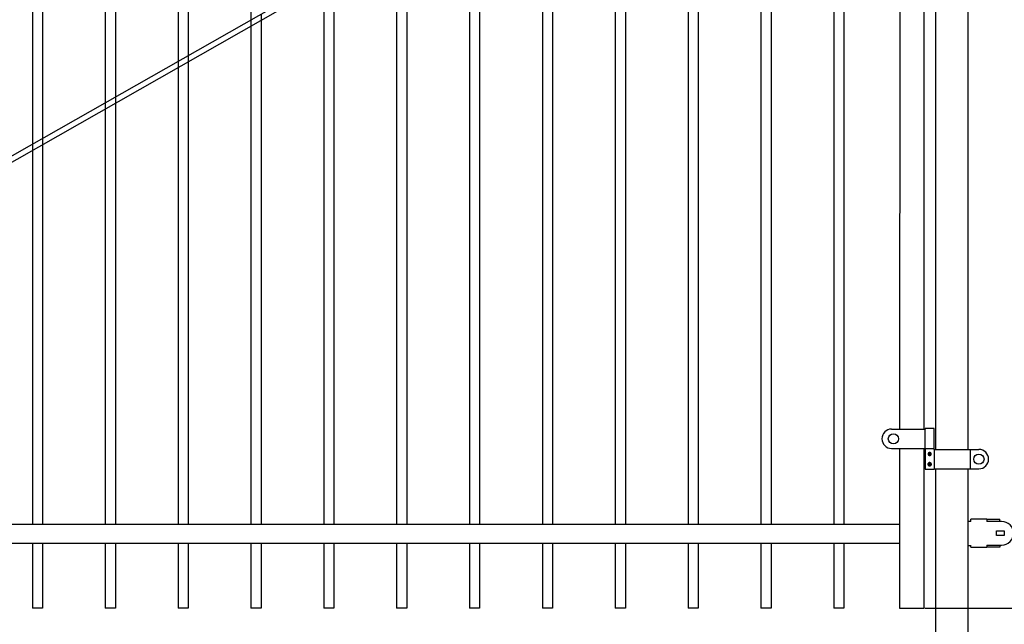
# Model space of a CAD drawing. Units: inches. Extents: x -40 to 582, y -114 to 147.
# Drawn here: x 102 to 151, y 57 to 86 of the extents above; entities that cross this region are included whole.
import ezdxf

# ---------------------------------------------------------------- set-up
doc = ezdxf.new("R2010")
doc.units = ezdxf.units.IN
doc.header["$LTSCALE"] = 0.5
doc.header["$MEASUREMENT"] = 0
doc.header["$PDMODE"] = 35
doc.styles.get("Standard").update_dxf_attribs({"font": 'arial.ttf'})
doc.dimstyles.new('Amer2 Dim-Arch', dxfattribs={"dimtxt": 3, "dimasz": 3, "dimexe": 0.05, "dimexo": 0.05, "dimgap": 0.09, "dimtad": 0, "dimtih": 1, "dimtoh": 1, "dimdec": 4, "dimlfac": 1.25, "dimzin": 0, "dimdsep": 46, "dimlunit": 5, "dimtxsty": 'Standard', "dimcen": 0, "dimclrd": 256, "dimclre": 256, "dimclrt": 256, "dimadec": 0, "dimazin": 0, "dimtfac": 0.7, "dimtdec": 4, "dimtofl": 0, "dimtmove": 0, "dimatfit": 3, "dimfxl": 0.18, "dimfrac": 1, "dimtolj": 1, "dimtzin": 0, "dimlwd": -1, "dimlwe": -1, "dimarcsym": 0})
doc.dimstyles.new('S 1', dxfattribs={"dimtxt": 2.76, "dimasz": 3, "dimexe": 0.05, "dimexo": 0.05, "dimgap": 0.59, "dimtad": 0, "dimtih": 1, "dimtoh": 1, "dimdec": 4, "dimlfac": 1.25, "dimzin": 0, "dimdsep": 46, "dimlunit": 5, "dimtxsty": 'Standard', "dimcen": 0, "dimclrd": 256, "dimclre": 256, "dimclrt": 256, "dimadec": 0, "dimazin": 0, "dimtfac": 0.7, "dimtdec": 4, "dimtofl": 0, "dimtmove": 2, "dimatfit": 3, "dimfxl": 0.18, "dimfrac": 1, "dimtolj": 1, "dimtzin": 0, "dimlwd": -1, "dimlwe": -1, "dimarcsym": 0})

# ---------------------------------------------------------------- blocks, each defined once
blk = doc.blocks.new('*D75')
for p, q in [((160.092, 60.319), (160.092, 65.746)), ((160.092, 65.746), (163.092, 65.746)), ((146.969, 57.319), (160.142, 57.319)), ((147.541, 55.708), (160.142, 55.708)), ((160.092, 52.708), (160.092, 49.708))]:
    blk.add_line(p, q)
at = {"lineweight": 0}
for points in [[(159.592, 60.319), (160.592, 60.319), (160.092, 57.319)], [(159.592, 52.708), (160.592, 52.708), (160.092, 55.708)]]:
    blk.add_solid(points, dxfattribs=at)
at = {"layer": 'Defpoints', "color": 0, "lineweight": 0}
for p in [(146.919, 57.319), (147.491, 55.708), (160.092, 55.708)]:
    blk.add_point(p, dxfattribs=at)
at = {"insert": (171.445, 65.746), "char_height": 2.76, "attachment_point": 5}
blk.add_mtext('\\A1;Typical 2"', dxfattribs=at)
blk = doc.blocks.new('*D114')
for p, q in [((149.141, 113.32), (180.918, 113.32)), ((180.868, 110.32), (180.868, 90.4)), ((180.868, 39.506), (180.868, 77.145)), ((149.141, 36.506), (180.918, 36.506))]:
    blk.add_line(p, q)
for points in [[(181.368, 110.32), (180.368, 110.32), (180.868, 113.32)], [(180.368, 39.506), (181.368, 39.506), (180.868, 36.506)]]:
    blk.add_solid(points)
at = {"layer": 'Defpoints', "color": 0}
for p in [(149.091, 113.32), (149.091, 36.506), (180.868, 36.506)]:
    blk.add_point(p, dxfattribs=at)
at = {"insert": (181.35, 83.773), "char_height": 2.76, "attachment_point": 5}
blk.add_mtext('\\A1;IP 2" x 16 ga\\Pfor 84", 96",\\P108" Posts', dxfattribs=at)

msp = doc.modelspace()

# ---------------------------------------------------------------- linework, layer by layer
for p, q in [((102.86917, 109.765441), (102.86917, 80.234505)), ((103.36917, 109.542369), (103.36917, 80.519402)), ((106.46917, 108.243452), (106.46917, 82.285763)), ((106.96917, 108.060042), (106.96917, 82.57066)), ((110.06917, 107.055913), (110.06917, 84.33702)), ((110.56917, 106.914813), (110.56917, 84.621917)), ((113.66917, 106.164254), (113.66917, 86.388278)), ((144.104221, 103.729981), (72.798625, 63.100495)), ((144.239716, 103.492185), (72.93412, 62.862699)), ((142.46917, 102.798339), (142.46917, 61.46356)), ((142.96917, 103.083236), (142.96917, 61.46356)), ((138.86917, 100.747082), (138.86917, 61.46356)), ((139.36917, 101.031979), (139.36917, 61.46356)), ((145.725528, 99.498084), (145.723707, 66.159356)), ((135.76917, 98.980721), (135.76917, 61.46356)), ((135.26917, 98.695824), (135.26917, 61.46356)), ((147.488764, 98.491604), (147.490585, 65.152876)), ((149.088764, 98.491604), (149.090585, 65.152876)), ((132.16917, 96.929463), (132.16917, 61.46356)), ((131.66917, 96.644566), (131.66917, 61.46356)), ((128.56917, 94.878206), (128.56917, 61.46356)), ((128.06917, 94.593309), (128.06917, 61.46356)), ((124.46917, 92.542051), (124.46917, 61.46356)), ((124.96917, 92.826948), (124.96917, 61.46356)), ((121.36917, 90.77569), (121.36917, 61.46356)), ((120.86917, 90.490793), (120.86917, 61.46356)), ((117.76917, 88.724433), (117.76917, 61.46356)), ((117.26917, 88.439536), (117.26917, 61.46356)), ((114.16917, 86.673175), (114.16917, 61.46356)), ((113.66917, 86.388278), (113.66917, 61.46356)), ((110.06917, 84.33702), (110.06917, 61.46356)), ((110.56917, 84.621917), (110.56917, 61.46356)), ((106.46917, 82.285763), (106.46917, 61.46356)), ((106.96917, 82.57066), (106.96917, 61.46356)), ((103.36917, 80.519402), (103.36917, 61.46356)), ((102.86917, 80.234505), (102.86917, 61.46356)), ((146.985336, 66.184518), (146.985336, 66.159356)), ((147.425671, 66.184518), (146.985336, 66.184518)), ((147.425671, 65.178038), (147.425671, 66.184518)), ((145.324646, 66.159356), (145.803073, 66.159356)), ((145.803073, 66.159356), (145.828148, 66.159356)), ((145.828148, 66.159356), (145.95352, 66.159356)), ((145.95352, 66.159356), (146.859527, 66.159356)), ((146.859527, 66.159356), (146.985336, 66.159356)), ((146.985336, 65.2032), (146.985336, 66.159356)), ((145.324646, 65.2032), (145.803073, 65.2032)), ((145.723707, 65.2032), (145.723707, 57.31876)), ((145.803073, 65.2032), (145.828148, 65.2032)), ((145.828148, 65.2032), (145.95352, 65.2032)), ((145.95352, 65.2032), (146.859527, 65.2032)), ((146.859527, 65.2032), (146.985336, 65.2032)), ((146.985336, 65.2032), (146.985336, 65.178038)), ((146.985336, 65.178038), (146.985336, 64.171559)), ((147.425671, 65.178038), (146.985336, 65.178038)), ((147.425671, 65.152876), (147.425671, 65.178038)), ((147.425671, 65.152876), (147.425671, 64.196721)), ((147.425671, 65.152876), (147.55148, 65.152876)), ((147.55148, 65.152876), (149.086362, 65.152876)), ((149.086362, 65.152876), (149.212172, 65.152876)), ((149.212172, 65.152876), (149.212172, 64.196721)), ((149.212172, 65.152876), (149.262495, 65.152876)), ((149.262495, 65.152876), (149.639925, 65.152876)), ((146.985336, 64.171559), (147.425671, 64.171559)), ((147.425671, 64.171559), (147.425671, 64.196721)), ((147.425671, 64.196721), (147.55148, 64.196721)), ((147.490585, 64.196721), (147.490585, 36.506433)), ((147.55148, 64.196721), (149.086362, 64.196721)), ((149.086362, 64.196721), (149.212172, 64.196721)), ((149.090585, 64.196721), (149.090585, 36.506433)), ((149.212172, 64.196721), (149.262495, 64.196721)), ((149.262495, 64.196721), (149.639925, 64.196721)), ((71.31917, 61.464185), (145.723707, 61.464185)), ((149.08805, 61.612497), (149.246049, 61.612497)), ((149.246049, 61.612497), (149.246049, 61.707297)), ((150.03605, 61.707297), (149.246049, 61.707297)), ((149.246049, 61.596697), (149.246049, 61.612497)), ((150.03605, 61.707297), (150.03605, 61.596697)), ((150.03605, 61.707297), (150.66805, 61.707297)), ((150.03605, 61.612497), (150.66805, 61.612497)), ((150.76285, 61.596697), (150.03605, 61.596697)), ((150.66805, 61.612497), (150.66805, 61.707297)), ((150.51005, 60.893597), (150.51005, 61.130597)), ((150.51005, 61.130597), (150.88925, 61.130597)), ((150.88925, 60.893597), (150.51005, 60.893597)), ((150.88925, 61.130597), (150.88925, 60.893597)), ((71.31917, 60.519385), (145.723707, 60.519385)), ((102.86917, 60.51876), (102.86917, 57.31876)), ((103.36917, 60.51876), (103.36917, 57.31876)), ((106.46917, 60.51876), (106.46917, 57.31876)), ((106.96917, 60.51876), (106.96917, 57.31876)), ((110.06917, 60.51876), (110.06917, 57.31876)), ((110.56917, 60.51876), (110.56917, 57.31876)), ((113.66917, 60.51876), (113.66917, 57.31876)), ((114.16917, 60.51876), (114.16917, 57.31876)), ((117.26917, 60.51876), (117.26917, 57.31876)), ((117.76917, 60.51876), (117.76917, 57.31876)), ((120.86917, 60.51876), (120.86917, 57.31876)), ((121.36917, 60.51876), (121.36917, 57.31876)), ((124.46917, 60.51876), (124.46917, 57.31876)), ((124.96917, 60.51876), (124.96917, 57.31876)), ((128.06917, 60.51876), (128.06917, 57.31876)), ((128.56917, 60.51876), (128.56917, 57.31876)), ((131.66917, 60.51876), (131.66917, 57.31876)), ((132.16917, 60.51876), (132.16917, 57.31876)), ((135.26917, 60.51876), (135.26917, 57.31876)), ((135.76917, 60.51876), (135.76917, 57.31876)), ((138.86917, 60.51876), (138.86917, 57.31876)), ((139.36917, 60.51876), (139.36917, 57.31876)), ((142.46917, 60.51876), (142.46917, 57.31876)), ((142.96917, 60.51876), (142.96917, 57.31876)), ((149.08805, 60.411697), (149.246049, 60.411697)), ((149.246049, 60.411697), (149.246049, 60.427497)), ((149.246049, 60.316897), (149.246049, 60.411697)), ((150.03605, 60.427497), (150.76285, 60.427497)), ((150.03605, 60.427497), (150.03605, 60.316897)), ((150.66805, 60.411697), (150.03605, 60.411697)), ((150.66805, 60.411697), (150.66805, 60.316897)), ((149.246049, 60.316897), (150.03605, 60.316897)), ((150.66805, 60.316897), (150.03605, 60.316897)), ((103.36917, 57.31876), (102.86917, 57.31876)), ((106.96917, 57.31876), (106.46917, 57.31876)), ((110.56917, 57.31876), (110.06917, 57.31876)), ((114.16917, 57.31876), (113.66917, 57.31876)), ((117.76917, 57.31876), (117.26917, 57.31876)), ((121.36917, 57.31876), (120.86917, 57.31876)), ((124.96917, 57.31876), (124.46917, 57.31876)), ((128.56917, 57.31876), (128.06917, 57.31876)), ((132.16917, 57.31876), (131.66917, 57.31876)), ((135.76917, 57.31876), (135.26917, 57.31876)), ((139.36917, 57.31876), (138.86917, 57.31876)), ((142.96917, 57.31876), (142.46917, 57.31876)), ((145.723707, 57.31876), (146.91917, 57.31876))]:
    msp.add_line(p, q)
at = {"ltscale": 0.25}
for p, q in [((146.920991, 99.498084), (146.91917, 66.159356)), ((146.91917, 65.2032), (146.91917, 57.31876))]:
    msp.add_line(p, q, dxfattribs=at)
for centre, radius in [((145.412713, 65.681278), 0.25162), ((147.205504, 64.926418), 0.056614), ((147.205504, 64.926418), 0.031452), ((149.639925, 64.674799), 0.25162), ((147.205504, 64.423179), 0.056614), ((147.205504, 64.423179), 0.031452)]:
    msp.add_circle(centre, radius)
for centre, radius, start, end in [((145.324646, 65.681278), 0.478078, 90, 270), ((149.639925, 64.674799), 0.478078, 270, 90), ((150.76285, 61.012097), 0.5846, 270, 90)]:
    msp.add_arc(centre, radius, start, end)
for points, knots in [([(147.205504, 65.000546), (147.216216, 64.999395), (147.237407, 64.997119), (147.260033, 64.982984), (147.273627, 64.968068), (147.281177, 64.955146), (147.285997, 64.941132), (147.287611, 64.926449), (147.285993, 64.91175), (147.28116, 64.8977), (147.273594, 64.884747), (147.259989, 64.869754), (147.237394, 64.856224), (147.205538, 64.850309), (147.173654, 64.856199), (147.151017, 64.869742), (147.137425, 64.884756), (147.129864, 64.897683), (147.125033, 64.911719), (147.123394, 64.926406), (147.125, 64.941111), (147.129833, 64.955146), (147.137401, 64.968097), (147.151008, 64.983011), (147.17363, 64.997131), (147.194802, 64.999399), (147.205504, 65.000546)], [0, 0, 0, 0, 0.0649873205, 0.1285590705, 0.1596059255, 0.1901215193, 0.2204873937, 0.2499358945, 0.2793961409, 0.3098715752, 0.3404822942, 0.3716098069, 0.4350563068, 0.4998873315, 0.5648670531, 0.6284305815, 0.6595179578, 0.6900907361, 0.7205001051, 0.7499823432, 0.7794228446, 0.8098951318, 0.8404541834, 0.8715593099, 0.9350756544, 1, 1, 1, 1]), ([(147.205504, 64.989324), (147.198186, 64.988596), (147.186439, 64.987428), (147.171628, 64.979969), (147.160515, 64.971214), (147.151703, 64.960009), (147.14461, 64.945142), (147.141363, 64.926409), (147.144615, 64.907681), (147.151711, 64.892811), (147.160528, 64.881623), (147.171651, 64.872805), (147.186477, 64.865595), (147.205535, 64.862212), (147.224577, 64.865613), (147.239368, 64.872815), (147.250481, 64.881627), (147.259302, 64.892817), (147.266399, 64.907703), (147.269645, 64.92643), (147.266393, 64.945145), (147.259315, 64.959989), (147.250514, 64.971191), (147.239403, 64.979955), (147.224579, 64.987426), (147.212825, 64.988595), (147.205504, 64.989324)], [0, 0, 0, 0, 0.054786926, 0.087936082, 0.124949298, 0.1630988, 0.196647548, 0.250010755, 0.303411817, 0.336950953, 0.375074757, 0.412145917, 0.445327964, 0.500110733, 0.554791155, 0.58790133, 0.624890409, 0.663076958, 0.696655077, 0.750069288, 0.803359994, 0.836850045, 0.874929357, 0.912008836, 0.945196874, 1, 1, 1, 1]), ([(147.184453, 64.867204), (147.187965, 64.866099), (147.194769, 64.863957), (147.202004, 64.863658), (147.205504, 64.863513)], [0, 0, 0, 0, 0.516129483, 1, 1, 1, 1]), ([(147.205504, 64.863513), (147.208986, 64.863707), (147.216411, 64.864121), (147.225054, 64.866157), (147.229649, 64.868537), (147.230828, 64.869148)], [0, 0, 0, 0, 0.396273849, 0.845064091, 1, 1, 1, 1]), ([(147.205504, 64.503463), (147.216743, 64.502198), (147.239064, 64.499684), (147.267205, 64.481537), (147.283061, 64.459414), (147.289765, 64.439125), (147.29147, 64.423246), (147.289773, 64.407338), (147.283061, 64.387019), (147.267213, 64.364658), (147.239047, 64.347234), (147.205494, 64.34071), (147.171931, 64.347228), (147.143784, 64.364674), (147.127954, 64.387013), (147.12125, 64.407304), (147.119539, 64.423194), (147.121227, 64.439093), (147.127944, 64.459414), (147.143819, 64.481559), (147.171974, 64.499684), (147.194276, 64.502198), (147.205504, 64.503463)], [0, 0, 0, 0, 0.064111297, 0.127330128, 0.189023012, 0.219885497, 0.249879718, 0.279880704, 0.310875195, 0.372731377, 0.435910628, 0.500011023, 0.564131536, 0.627338004, 0.68911618, 0.720013813, 0.750031202, 0.780011576, 0.810976415, 0.872768333, 0.93594205, 1, 1, 1, 1]), ([(147.205504, 64.486084), (147.198171, 64.485352), (147.186396, 64.484177), (147.171603, 64.476711), (147.160507, 64.467965), (147.151704, 64.45677), (147.144618, 64.441922), (147.141364, 64.423187), (147.144612, 64.404457), (147.151693, 64.389603), (147.160492, 64.378422), (147.171591, 64.369604), (147.186394, 64.362383), (147.205498, 64.358963), (147.224601, 64.362378), (147.239401, 64.369595), (147.250506, 64.378412), (147.259315, 64.389601), (147.266402, 64.404475), (147.269645, 64.423213), (147.266382, 64.441933), (147.259309, 64.456759), (147.250515, 64.46795), (147.23942, 64.476703), (147.224616, 64.484176), (147.212836, 64.485352), (147.205504, 64.486084)], [0, 0, 0, 0, 0.054715801, 0.087859449, 0.124921678, 0.16324581, 0.196835675, 0.249961222, 0.303144176, 0.336714766, 0.374987504, 0.412119919, 0.445305289, 0.499987025, 0.554670821, 0.587839622, 0.624945985, 0.663290202, 0.696910095, 0.750129543, 0.803199121, 0.836730908, 0.874980045, 0.912108783, 0.945292047, 1, 1, 1, 1]), ([(147.205504, 64.360274), (147.208986, 64.360468), (147.216411, 64.360881), (147.225054, 64.362918), (147.229649, 64.365298), (147.230828, 64.365909)], [0, 0, 0, 0, 0.396273849, 0.845064091, 1, 1, 1, 1])]:
    msp.add_open_spline(points, degree=3, knots=knots)

# ---------------------------------------------------------------- dimensions: what is measured, and where the dimension line sits
for base, p1, p2, text, dimstyle, override, picture, middle in [((180.868476, 36.506433), (149.090585, 113.320207), (149.090585, 36.506433), 'IP 2" x 16 ga\\Pfor 84", 96",\\P108" Posts', 'S 1', {"dimpost": '"'}, '*D114', (181.349707, 83.772507)), ((160.091769, 55.707983), (146.91917, 57.31876), (147.490585, 55.707983), 'Typical <>', 'Amer2 Dim-Arch', {"dimtxt": 2.76, "dimasz": 3, "dimpost": '"'}, '*D75', (171.444825, 65.74562))]:
    dim = msp.add_linear_dim(base=base, p1=p1, p2=p2, angle=90, text=text, dimstyle=dimstyle, override=override)
    dim.commit()
    dim.dimension.update_dxf_attribs({"geometry": picture, "text_midpoint": middle, "dimtype": 160})

doc.saveas('drawing.dxf')
